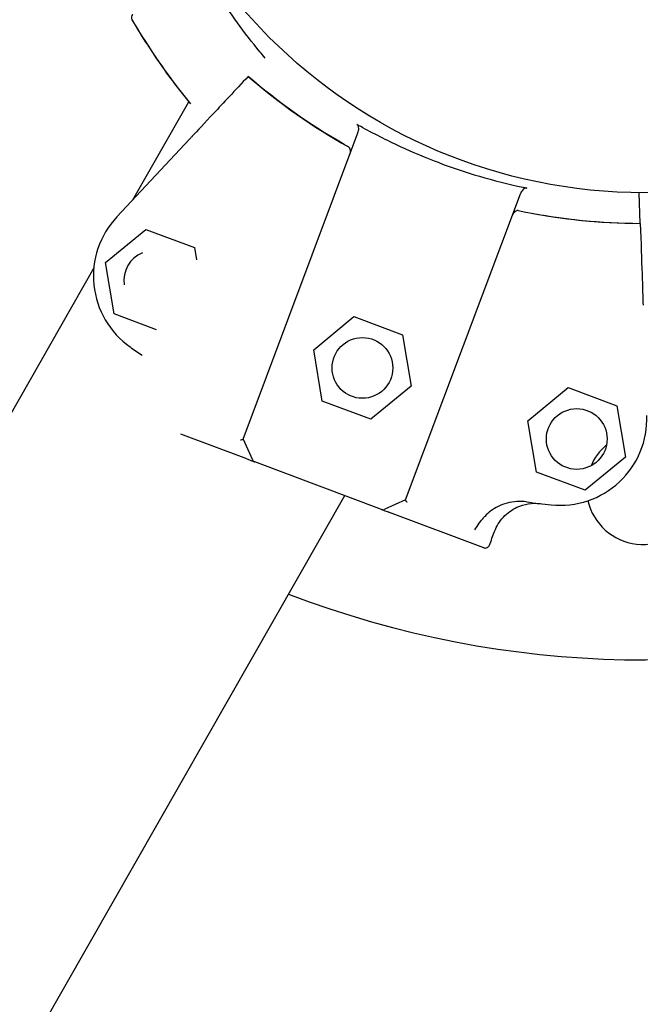
# Model space of a CAD drawing. Units: millimetres. Extents: x 5603.42 to 5610.36, y 23696.48 to 23704.77.
# Drawn here: x 5606.32 to 5606.39, y 23699.32 to 23699.44 of the extents above; entities that cross this region are included whole.
import ezdxf

# ---------------------------------------------------------------- set-up
doc = ezdxf.new("R2010")
doc.units = ezdxf.units.MM

msp = doc.modelspace()

# ---------------------------------------------------------------- linework, layer by layer
for p, q in [((5606.333186081445, 23699.41482668775), (5606.339632571124, 23699.42614056524)), ((5606.33971640961, 23699.42181618987), (5606.331345315537, 23699.41285649009)), ((5606.345901790246, 23699.38725066354), (5606.359138694037, 23699.4225563869)), ((5606.364630744047, 23699.38022876068), (5606.377867647838, 23699.41553448405)), ((5606.391678462998, 23699.4121186716), (5606.391558264093, 23699.41564809565)), ((5606.330044165976, 23699.407613679), (5606.334677384815, 23699.41142593334)), ((5606.334677384815, 23699.41142593334), (5606.340295503342, 23699.4093195753)), ((5606.340295503343, 23699.4093195753), (5606.340528670567, 23699.40791839056)), ((5606.219750650711, 23699.21574243721), (5606.328694148546, 23699.40694314476)), ((5606.331029065663, 23699.40169506661), (5606.330044165974, 23699.407613679)), ((5606.335934731876, 23699.39985582284), (5606.331029065661, 23699.40169506662)), ((5606.354036394545, 23699.39755048375), (5606.358669613384, 23699.4013627381)), ((5606.358669613384, 23699.4013627381), (5606.364287731911, 23699.39925638005)), ((5606.364287731913, 23699.39925638005), (5606.3652726316, 23699.39333776767)), ((5606.355021294232, 23699.39163187137), (5606.354036394543, 23699.39755048375)), ((5606.3652726316, 23699.39333776767), (5606.36063941276, 23699.38952551332)), ((5606.378732634505, 23699.38935928532), (5606.383365853344, 23699.39317153966)), ((5606.383365853344, 23699.39317153966), (5606.38898397187, 23699.39106518161)), ((5606.36063941276, 23699.38952551332), (5606.355021294232, 23699.39163187137)), ((5606.388983971872, 23699.39106518161), (5606.389968871559, 23699.38514656923)), ((5606.379717534193, 23699.38344067293), (5606.378732634505, 23699.38935928532)), ((5606.346345425362, 23699.38494838844), (5606.338736693946, 23699.38780107169)), ((5606.345901790246, 23699.38725066354), (5606.346986662837, 23699.38486437525)), ((5606.361861993448, 23699.3791308807), (5606.347266302148, 23699.38460313117)), ((5606.389968871559, 23699.38514656923), (5606.38533565272, 23699.38133431488)), ((5606.38533565272, 23699.38133431488), (5606.379717534192, 23699.38344067293)), ((5606.252854111166, 23699.1968805469), (5606.357606823636, 23699.38072623884)), ((5606.364630744047, 23699.38022876068), (5606.362244455757, 23699.37914388809)), ((5606.373643287985, 23699.37471381039), (5606.362782870234, 23699.37878562344))]:
    msp.add_line(p, q)
for centre, radius in [((5606.392157364833, 23699.47679516082), 0.06114999999999992), ((5606.359654513073, 23699.39544412571), 0.003500000000000003), ((5606.384350753033, 23699.38725292727), 0.003500000000000003)]:
    msp.add_circle(centre, radius)
for centre, radius, start, end in [((5606.392152629831, 23699.47679516082), 0.1150000000005035, 249.1016107026643, 45.00000000008752), ((5606.333524958676, 23699.43585112644), 0.0004999999966705416, 134.9999997052202, 210.2521423873265), ((5606.3335296937, 23699.43585112643), 0.0005000000024315616, 135.0000002210849, 210.2521424849008), ((5606.397997552662, 23699.47345366281), 0.07513689514095082, 210.2521424798413, 219.0307654949823), ((5606.398002287971, 23699.473453663), 0.07513689549662265, 210.2521425015279, 219.2769281726001), ((5606.391828048252, 23699.48125931705), 0.06914050572008748, 229.0203924783641, 240.7538464128346), ((5606.338652324959, 23699.40602951321), 0.01000000000061453, 136.9451887232162, 234.7456552392591), ((5606.391828917354, 23699.4812589912), 0.06914050572008748, 258.1418671583091, 269.8753210927794), ((5606.335662284502, 23699.40550732096), 0.003499999999520335, 113.0496949238507, 187.6025302639546), ((5606.39182805573, 23699.48125932781), 0.1021259102960246, 234.7456553033941, 235.6849740700621), ((5606.382439128714, 23699.38961286307), 0.0100000000003684, 264.1500583348801, 1.950524848453644), ((5606.391969766048, 23699.38159866714), 0.006499999987600054, 130.0910413433753, 156.7488902532404), ((5606.391969766057, 23699.38159866713), 0.006500000001324226, 192.9893588588585, 44.99999998866249), ((5606.347441831984, 23699.38507130772), 0.0004999999980746139, 204.4478566969855, 249.4478568964851), ((5606.391828917616, 23699.4812589934), 0.1021258994047731, 262.5366890345642, 264.1500583078193), ((5606.362037523286, 23699.37959905724), 0.0004999999982828744, 249.4478567056932, 294.4478568683468)]:
    msp.add_arc(centre, radius, start, end)
for points, knots in [([(5606.348451098193, 23699.43116504997), (5606.34824107958, 23699.43141113921), (5606.348032782354, 23699.43165891947), (5606.346035053608, 23699.43407166205), (5606.344376825451, 23699.4363603947), (5606.34139876006, 23699.4410907506), (5606.340073546, 23699.44352856326), (5606.33843952162, 23699.44704935393), (5606.337993539992, 23699.44807944802), (5606.337505480835, 23699.44929132745), (5606.337436378284, 23699.44946507207), (5606.337367995982, 23699.44963917508)], [-197.2978764792311, -197.2978764792311, -197.2978764792311, -197.2978764792311, -196.323015027276, -196.323015027276, -187.8684500937022, -187.8684500937022, -179.5658294952774, -179.5658294952774, -176.1813628225739, -176.1813628225739, -175.61634848607, -175.61634848607, -175.61634848607, -175.61634848607]), ([(5606.346486370127, 23699.42906217387), (5606.34495087524, 23699.42741871209), (5606.343611666161, 23699.42598533777), (5606.341451589004, 23699.42367337679), (5606.340621889341, 23699.42278533756), (5606.340042441412, 23699.42216514629)], [-17.83725504174519, -17.83725504174519, -17.83725504174519, -17.83725504174519, -8.918625396550333, -8.918625396550333, -0.3672389581672579, -0.3672389581672579, -0.3672389581672579, -0.3672389581672579]), ([(5606.358049080416, 23699.42093318547), (5606.357849572049, 23699.42104488644), (5606.357650617721, 23699.42115757676), (5606.357452227016, 23699.42127125101), (5606.35355558077, 23699.42350395802), (5606.349877169965, 23699.42611736621), (5606.346486385444, 23699.42906219027)], [0.7128051061499117, 0.7128051061499117, 0.7128051061499117, 0.7128051061499117, 0.7267187285460817, 0.7267187285460817, 0.7267187285460817, 1, 1, 1, 1]), ([(5606.359138694037, 23699.4225563869), (5606.359202381134, 23699.42272625435), (5606.359233512405, 23699.42290421188), (5606.359224812828, 23699.42317453087), (5606.359204390552, 23699.4232732878), (5606.35915105843, 23699.42339167793), (5606.359129600829, 23699.42342761353), (5606.359078552809, 23699.42348760738), (5606.359050243687, 23699.42351204893), (5606.359017702633, 23699.42353054261)], [0, 0, 0, 0, 0.5442416398197724, 0.5442416398197724, 0.9162759310237185, 0.9162759310237185, 1.090191668330353, 1.090191668330353, 1.247907828153012, 1.247907828153012, 1.247907828153012, 1.247907828153012]), ([(5606.368517718694, 23699.41908423754), (5606.367001647537, 23699.41965263499), (5606.365505431406, 23699.42027682328), (5606.36246299788, 23699.42167913736), (5606.360924197128, 23699.42246264659), (5606.359419090293, 23699.42330426517)], [-23.61116706202698, -23.61116706202698, -23.61116706202698, -23.61116706202698, -18.74455125281094, -18.74455125281094, -13.56099284044072, -13.56099284044072, -13.56099284044072, -13.56099284044072]), ([(5606.340042441412, 23699.42216514629), (5606.340029204894, 23699.42215097906), (5606.340007809422, 23699.42212807919), (5606.339951099799, 23699.42206738208), (5606.339916321582, 23699.42203015846), (5606.339852452376, 23699.42196179835), (5606.33982630119, 23699.42193380837), (5606.339772136085, 23699.4218758347), (5606.339744325151, 23699.42184606826), (5606.33971640961, 23699.42181618987)], [0, 0, 0, 0, 0.1952643086116933, 0.1952643086116933, 0.3906250608405075, 0.3906250608405075, 0.5132866685461343, 0.5132866685461343, 0.6359548000920008, 0.6359548000920008, 0.6359548000920008, 0.6359548000920008]), ([(5606.358205656365, 23699.4200677854), (5606.358255148234, 23699.42020099889), (5606.358278776788, 23699.42034104082), (5606.358270606546, 23699.42057155221), (5606.358250629324, 23699.42066339192), (5606.358196839357, 23699.42078158228), (5606.358173148185, 23699.42082021213), (5606.358116447098, 23699.42088533801), (5606.358084734959, 23699.42091198855), (5606.358048578346, 23699.42093223404)], [0.003395440710283373, 0.003395440710283373, 0.003395440710283373, 0.003395440710283373, 0.429849095352223, 0.429849095352223, 0.755740055660092, 0.755740055660092, 0.9281928273949558, 0.9281928273949558, 1.087595490713175, 1.087595490713175, 1.087595490713175, 1.087595490713175]), ([(5606.368517718694, 23699.41908423754), (5606.370033782317, 23699.41851581998), (5606.371571563548, 23699.41800249493), (5606.374786006061, 23699.41705896652), (5606.376460618039, 23699.41663769558), (5606.378148044092, 23699.41628236232)], [-23.61116706202698, -23.61116706202698, -23.61116706202698, -23.61116706202698, -18.74455125281094, -18.74455125281094, -13.56099284044072, -13.56099284044072, -13.56099284044072, -13.56099284044072]), ([(5606.378599257343, 23699.41618898065), (5606.378560933714, 23699.41619677344), (5606.378521844945, 23699.41619663275), (5606.37843179272, 23699.41618193207), (5606.378382108363, 23699.41616280409), (5606.378268058786, 23699.41610094949), (5606.378200598536, 23699.41604717678), (5606.378026420454, 23699.41586145784), (5606.377931866828, 23699.41570577017), (5606.377867647838, 23699.41553448405)], [0, 0, 0, 0, 0.1173237130116482, 0.1173237130116482, 0.2734528324968808, 0.2734528324968808, 0.5051958230363348, 0.5051958230363348, 0.9082153652852822, 0.9082153652852822, 0.9082153652852822, 0.9082153652852822]), ([(5606.377621296055, 23699.41359398526), (5606.377577678386, 23699.41360314367), (5606.377533109449, 23699.41360333238), (5606.377433240215, 23699.41358722648), (5606.377379517287, 23699.41356676002), (5606.3772616244, 23699.41350172633), (5606.377195736348, 23699.4134481281), (5606.37705185378, 23699.41328783513), (5606.376982391826, 23699.4131721501), (5606.376934619662, 23699.41304587898)], [0, 0, 0, 0, 0.1337063788200716, 0.1337063788200716, 0.3031237524350453, 0.3031237524350453, 0.5360680231671208, 0.5360680231671208, 0.8593875237395054, 0.8593875237395054, 0.8593875237395054, 0.8593875237395054]), ([(5606.377621543234, 23699.41359503225), (5606.377845311375, 23699.41354803742), (5606.37806931247, 23699.41350215231), (5606.37829353573, 23699.41345737915), (5606.38269756624, 23699.41257797716), (5606.387187438229, 23699.41212891379), (5606.391678462998, 23699.4121186716)], [0.712805106149913, 0.712805106149913, 0.712805106149913, 0.712805106149913, 0.7267187285460817, 0.7267187285460817, 0.7267187285460817, 1, 1, 1, 1]), ([(5606.391678463762, 23699.41211864918), (5606.391755017237, 23699.40987079448), (5606.391821784708, 23699.40791028817), (5606.391929477291, 23699.40474808969), (5606.391970842711, 23699.40353346873), (5606.391999731608, 23699.4026851984)], [-17.83725504174519, -17.83725504174519, -17.83725504174519, -17.83725504174519, -8.918625396550333, -8.918625396550333, -0.3672389581671709, -0.3672389581671709, -0.3672389581671709, -0.3672389581671709]), ([(5606.345590888324, 23699.38714604312), (5606.34559120986, 23699.38714608334), (5606.345591531248, 23699.38714612362), (5606.34566004605, 23699.38715472655), (5606.345721202226, 23699.38716576359), (5606.345815682038, 23699.38719019462), (5606.345850712989, 23699.38720312721), (5606.345886755247, 23699.38722522687), (5606.345895486373, 23699.38723384972), (5606.34589871553, 23699.38724246259)], [0.08031597218601752, 0.08031597218601752, 0.08031597218601752, 0.08031597218601752, 0.08139911820424098, 0.08139911820424098, 0.311334180503449, 0.311334180503449, 0.5183161344225505, 0.5183161344225505, 0.6461845180139587, 0.6461845180139587, 0.6461845180139587, 0.6461845180139587]), ([(5606.346345425362, 23699.38494838844), (5606.346473770127, 23699.38490026912), (5606.346596812602, 23699.38485413775), (5606.346819911396, 23699.38477049303), (5606.34692200017, 23699.38473221767), (5606.347063933841, 23699.38467900357), (5606.347113645843, 23699.38466036543), (5606.347196163371, 23699.38462942777), (5606.347228676495, 23699.38461723787), (5606.347259781583, 23699.38460557588), (5606.347266302149, 23699.38460313117), (5606.347266302149, 23699.38460313117)], [0, 0, 0, 0, 0.4556427832707985, 0.4556427832707985, 0.8981936207203365, 0.8981936207203365, 1.177894568259074, 1.177894568259074, 1.464343515727074, 1.464343515727074, 1.643374107894574, 1.643374107894574, 1.643374107894574, 1.643374107894574]), ([(5606.36479623229, 23699.37994553096), (5606.364796016453, 23699.37994577266), (5606.364795800764, 23699.3799460143), (5606.3647702956, 23699.37997460154), (5606.364747095651, 23699.3800021344), (5606.364706008899, 23699.38005425177), (5606.364688139056, 23699.38007878968), (5606.36464937886, 23699.38013784292), (5606.364633706216, 23699.38016877947), (5606.364625157892, 23699.3802037179), (5606.364624983931, 23699.38021339719), (5606.364627669329, 23699.38022055974)], [-0.001086615507814529, -0.001086615507814529, -0.001086615507814529, -0.001086615507814529, 0, 0, 0.1274950137144194, 0.1274950137144194, 0.2541404903736725, 0.2541404903736725, 0.4593766785424978, 0.4593766785424978, 0.5660561431227474, 0.5660561431227474, 0.5660561431227474, 0.5660561431227474]), ([(5606.378563651851, 23699.37999828012), (5606.378193387434, 23699.38004678517), (5606.377818890667, 23699.38005902948), (5606.376694572833, 23699.3799871057), (5606.375955622259, 23699.37979255908), (5606.374706542772, 23699.37917625755), (5606.37418368227, 23699.37879486808), (5606.373712590299, 23699.37829032242), (5606.373678708323, 23699.37825291973), (5606.373645427593, 23699.37821504214)], [0, 0, 0, 0, 1.120284026481925, 1.120284026481925, 3.379881378063696, 3.379881378063696, 5.303435919244942, 5.303435919244942, 5.455289807547824, 5.455289807547824, 5.455289807547824, 5.455289807547824]), ([(5606.374881776215, 23699.37659287064), (5606.375110342084, 23699.3772025059), (5606.375455798061, 23699.37776166873), (5606.376341600875, 23699.37871610229), (5606.376873478952, 23699.37910224812), (5606.377879517973, 23699.37956761067), (5606.378319032152, 23699.37970176749), (5606.379222222056, 23699.37984683369), (5606.379681641471, 23699.37985705944), (5606.380136016473, 23699.37980469141)], [0, 0, 0, 0, 1.953222366934681, 1.953222366934681, 3.90644473386916, 3.90644473386916, 5.278593218097641, 5.278593218097641, 6.650741702326032, 6.650741702326032, 6.650741702326032, 6.650741702326032]), ([(5606.374881776215, 23699.37659287064), (5606.375110342084, 23699.3772025059), (5606.375455798061, 23699.37776166873), (5606.376341600875, 23699.37871610229), (5606.376873478952, 23699.37910224812), (5606.377879517973, 23699.37956761067), (5606.378319032152, 23699.37970176749), (5606.379222222056, 23699.37984683369), (5606.379681641471, 23699.37985705944), (5606.380136016473, 23699.37980469141)], [0, 0, 0, 0, 1.953222366934681, 1.953222366934681, 3.90644473386916, 3.90644473386916, 5.278593218097641, 5.278593218097641, 6.650741702326032, 6.650741702326032, 6.650741702326032, 6.650741702326032]), ([(5606.361861993448, 23699.3791308807), (5606.361861993448, 23699.3791308807), (5606.361897969362, 23699.37911739252), (5606.361990036919, 23699.37908287434), (5606.362034146898, 23699.37906633653), (5606.362134028243, 23699.37902888878), (5606.362189505786, 23699.37900808901), (5606.362403987763, 23699.37892767493), (5606.362588289861, 23699.37885857596), (5606.362782870236, 23699.37878562343)], [0, 0, 0, 0, 0.4201084620480136, 0.4201084620480136, 0.685592363521905, 0.685592363521905, 0.9510762649957966, 0.9510762649957966, 1.641865191022929, 1.641865191022929, 1.641865191022929, 1.641865191022929]), ([(5606.372622535135, 23699.37676262439), (5606.372623057523, 23699.37676360154), (5606.372623580184, 23699.37676457858), (5606.372923982741, 23699.37732579326), (5606.373290971276, 23699.37781162696), (5606.373645427593, 23699.37821504214)], [-1.613848689311135, -1.613848689311135, -1.613848689311135, -1.613848689311135, -1.61103934897707, -1.61103934897707, 0, 0, 0, 0]), ([(5606.373643287985, 23699.37471381039), (5606.373645774069, 23699.3747128783), (5606.373648268456, 23699.37471196569), (5606.373712087568, 23699.37468919168), (5606.373777091661, 23699.37467949571), (5606.373908055753, 23699.37468560708), (5606.373972729751, 23699.37470170838), (5606.374091898344, 23699.37475801027), (5606.37414526049, 23699.37479758562), (5606.374231767042, 23699.37489310744), (5606.374264866115, 23699.3749474362), (5606.374286994365, 23699.3750064571)], [0.5922237123726322, 0.5922237123726322, 0.5922237123726322, 0.5922237123726322, 0.6001948187523887, 0.6001948187523887, 0.7955063000934941, 0.7955063000934941, 0.9935146400110555, 0.9935146400110555, 1.190904212691117, 1.190904212691117, 1.380128407387037, 1.380128407387037, 1.380128407387037, 1.380128407387037]), ([(5606.373643287985, 23699.37471381039), (5606.373645774069, 23699.3747128783), (5606.373648268456, 23699.37471196569), (5606.373712087568, 23699.37468919168), (5606.373777091661, 23699.37467949571), (5606.373908055753, 23699.37468560708), (5606.373972729751, 23699.37470170838), (5606.374091898344, 23699.37475801027), (5606.37414526049, 23699.37479758562), (5606.374231767042, 23699.37489310744), (5606.374264866115, 23699.3749474362), (5606.374286994365, 23699.3750064571)], [0.5922237123726322, 0.5922237123726322, 0.5922237123726322, 0.5922237123726322, 0.6001948187523887, 0.6001948187523887, 0.7955063000934941, 0.7955063000934941, 0.9935146400110555, 0.9935146400110555, 1.190904212691117, 1.190904212691117, 1.380128407387037, 1.380128407387037, 1.380128407387037, 1.380128407387037])]:
    msp.add_open_spline(points, degree=3, knots=knots)
for points in [[(5606.359017702633, 23699.42353054261), (5606.359151236406, 23699.42345465291), (5606.359285033097, 23699.42337922664), (5606.359419090293, 23699.42330426517)], [(5606.378148044092, 23699.41628236232), (5606.378298340138, 23699.41625071341), (5606.378448745461, 23699.416219586), (5606.378599257343, 23699.41618898065)], [(5606.34589871553, 23699.38724246259), (5606.345900799261, 23699.38724802036), (5606.345901790246, 23699.38725066354), (5606.345901790246, 23699.38725066354)], [(5606.364627669329, 23699.38022055974), (5606.364629752683, 23699.3802261165), (5606.364630744047, 23699.38022876068), (5606.364630744047, 23699.38022876068)], [(5606.374286994365, 23699.3750064571), (5606.374485254983, 23699.37553526161), (5606.374683515598, 23699.37606406612), (5606.374881776215, 23699.37659287064)], [(5606.374286994365, 23699.3750064571), (5606.374485254983, 23699.37553526161), (5606.374683515598, 23699.37606406612), (5606.374881776215, 23699.37659287064)]]:
    msp.add_open_spline(points, degree=3)

doc.saveas('drawing.dxf')
